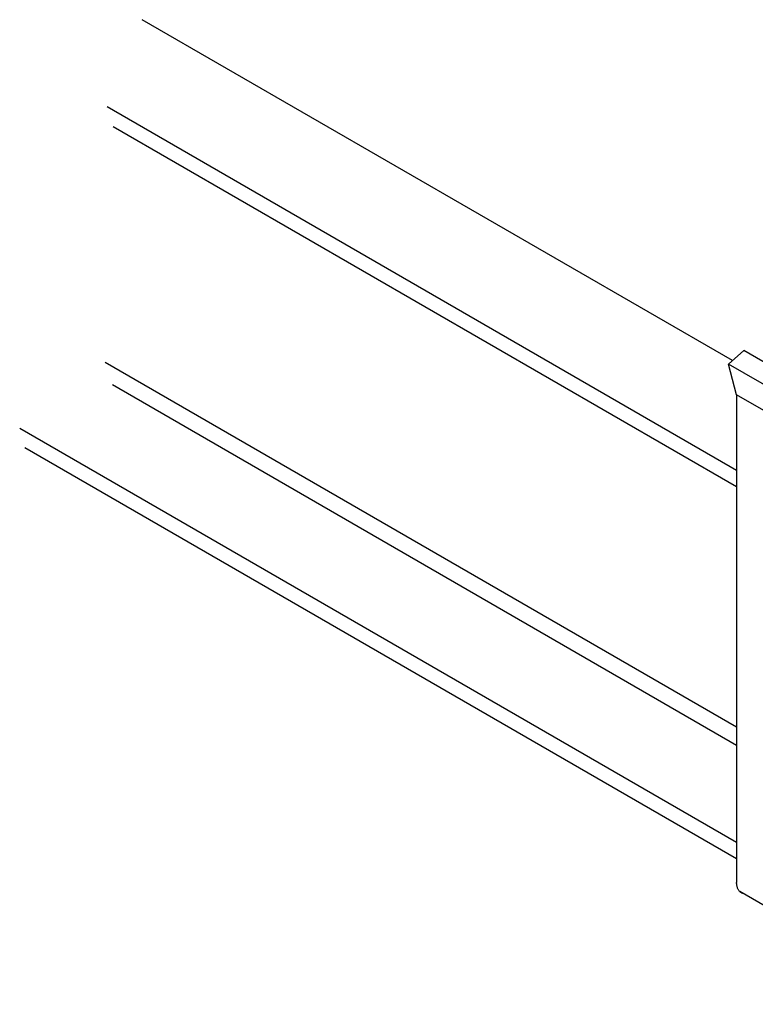
# Model space of a CAD drawing. Extents: x 20092 to 45052, y 299 to 8610.
# Drawn here: x 29114 to 29284, y 7654 to 7882 of the extents above; entities that cross this region are included whole.
import ezdxf

# ---------------------------------------------------------------- set-up
doc = ezdxf.new("R2010")
doc.units = 0
doc.header["$LTSCALE"] = 30
doc.layers.add('_2-0_', color=7, linetype='CONTINUOUS')

msp = doc.modelspace()

# ---------------------------------------------------------------- linework, layer by layer
at = {"layer": '_2-0_', "color": 7, "linetype": 'CONTINUOUS'}
for p, q in [((29279.17, 7802.89), (29142.67, 7881.69)), ((29280.13, 7777.44), (29134.52, 7861.51)), ((29280.13, 7773.66), (29135.97, 7856.89)), ((29278.22, 7802.04), (29281.78, 7805.2)), ((29326.89, 7779.15), (29281.78, 7805.2)), ((29280.13, 7718.14), (29134.09, 7802.46)), ((29280.13, 7794.93), (29278.22, 7802.04)), ((29323.33, 7776), (29278.22, 7802.04)), ((29280.13, 7713.89), (29135.77, 7797.24)), ((29325.24, 7768.88), (29280.13, 7794.93)), ((29280.13, 7794.93), (29280.13, 7682.24)), ((29280.13, 7691.45), (29114.33, 7787.17)), ((29280.13, 7687.67), (29115.48, 7782.73)), ((29280.13, 7682.03), (29280.13, 7682.24)), ((29280.14, 7681.85), (29280.13, 7682.03)), ((29280.16, 7681.68), (29280.14, 7681.85)), ((29280.19, 7681.51), (29280.16, 7681.68)), ((29280.22, 7681.34), (29280.19, 7681.51)), ((29280.26, 7681.19), (29280.22, 7681.34)), ((29280.3, 7681.04), (29280.26, 7681.19)), ((29280.36, 7680.89), (29280.3, 7681.04)), ((29280.41, 7680.75), (29280.36, 7680.89)), ((29280.48, 7680.62), (29280.41, 7680.75)), ((29280.55, 7680.5), (29280.48, 7680.62)), ((29280.63, 7680.38), (29280.55, 7680.5)), ((29280.71, 7680.27), (29280.63, 7680.38)), ((29280.81, 7680.17), (29280.71, 7680.27)), ((29280.9, 7680.08), (29280.81, 7680.17)), ((29325.99, 7654.06), (29280.87, 7680.1)), ((29281, 7679.99), (29280.9, 7680.08)), ((29281.11, 7679.91), (29281, 7679.99)), ((29281.22, 7679.84), (29281.11, 7679.91)), ((29281.34, 7679.78), (29281.22, 7679.84)), ((29281.46, 7679.73), (29281.34, 7679.78)), ((29281.59, 7679.69), (29281.46, 7679.73))]:
    msp.add_line(p, q, dxfattribs=at)

doc.saveas('drawing.dxf')
